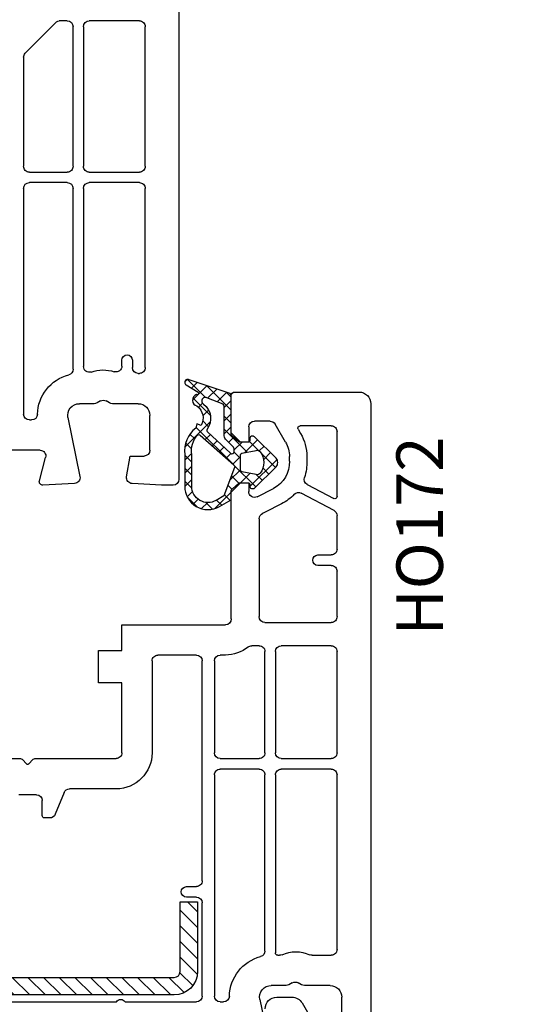
# Model space of a CAD drawing. Units: millimetres. Extents: x 27384 to 55448, y 1357 to 21337.
# Drawn here: x 33861 to 33905, y 14845 to 14930 of the extents above; entities that cross this region are included whole.
import ezdxf

# ---------------------------------------------------------------- set-up
doc = ezdxf.new("R2010")
doc.units = ezdxf.units.MM
for name, color, linetype in [('GASKET_INSIDE', 7, 'Continuous'), ('GASKET_OUTSIDE', 7, 'Continuous'), ('HATCH_GASKET', 7, 'Continuous'), ('HATCH_STEEL', 7, 'Continuous'), ('listwa', 5, 'Continuous'), ('ościeżnica', 30, 'Continuous'), ('P', 7, 'Continuous'), ('PL_CONT', 210, 'Continuous'), ('skrzydło', 1, 'Continuous'), ('STEEL_OUTSIDE', 7, 'Continuous')]:
    doc.layers.add(name, color=color, linetype=linetype)
doc.styles.get("Standard").update_dxf_attribs({"font": 'arial.ttf'})
doc.dimstyles.new('główny', dxfattribs={"dimtxt": 10, "dimasz": 3, "dimexe": 1, "dimexo": 5, "dimgap": 2, "dimtad": 1, "dimdec": 1, "dimrnd": 0.05, "dimdsep": 46, "dimtxsty": 'Standard', "dimcen": 1.5, "dimclrd": 5, "dimclre": 5, "dimclrt": 1, "dimadec": 1, "dimazin": 2, "dimtfac": 1, "dimtdec": 1, "dimtofl": 0, "dimtmove": 0, "dimatfit": 3, "dimfxl": 1, "dimtolj": 1, "dimtzin": 0, "dimarcsym": 0})

# ---------------------------------------------------------------- blocks, each defined once
blk = doc.blocks.new('PRJ_INSERT_19308_630603947', base_point=(-1.926219029065875e-16, -3.47251693242461e-31))
at = {"layer": 'HATCH_GASKET'}
h = blk.add_hatch(dxfattribs=at)
h.set_pattern_fill('ANSI37', color=256, scale=0.25, angle=-1.272221872585407e-14, style=0)
h.set_pattern_definition([(44.99999999999999, (-59.8216386099957, -106.0217639055326), (-0.5612660075668219, 0.5612660075668222), []), (135, (-59.8216386099957, -106.0217639055326), (-0.5612660075668222, -0.5612660075668219), [])])
edge = h.paths.add_edge_path()
edge.add_arc((1.447775374537043, 1.900405965191999), 0.1500000000001762, -89.98396825931394, 0.0160317406864592)
edge.add_line((1.597775368665337, 1.900447936190421), (1.597719407333842, 2.100447928361063))
edge.add_arc((1.747719401462107, 2.100489899359457), 0.1500000000001478, 90.01603174067498, 180.0160317406751, ccw=False)
edge.add_line((1.747677430463713, 2.250489893487722), (1.897677424591694, 2.250531864486116))
edge.add_arc((1.897719395590245, 2.100531870357822), 0.1500000000001789, 39.85803246158832, 90.01603174073489, ccw=False)
edge.add_line((2.012864614044362, 2.196665000272577), (3.858887720101078, 0.3854842834960763))
edge.add_arc((3.39830693084963, 0.0009516625486756044), 0.6000000000001363, 0.016031740698679187, 39.85804506180432, ccw=False)
edge.add_arc((3.398306930849758, 0.0009516625487324836), 0.6000000000000084, -39.8266692082139, 0.016031740692994845, ccw=False)
edge.add_line((3.859098225690064, -0.3833286812100972), (1.9928875212884, -2.216366757586895))
edge.add_arc((1.898894583546723, -2.099467965229116), 0.1500000000000625, -89.98396825928671, -51.19884034020538, ccw=False)
edge.add_line((1.898936554545216, -2.249467959357296), (1.748936560417235, -2.249509930355917))
edge.add_arc((1.748894589418784, -2.099509936227595), 0.1500000000002046, -179.98396825930297, -89.98396825930303, ccw=False)
edge.add_line((1.598894595290462, -2.099551907226046), (1.598838633959194, -1.89955191505512))
edge.add_arc((1.448838639831085, -1.899593886053557), 0.1499999999999937, 0.01603174069134453, 70.54481110617216)
edge.add_line((1.49879906723705, -1.75815854501953), (1.448798242654281, -1.749593891493409))
edge.add_line((1.448798242654281, -1.749593891493409), (0.7609286957597553, -1.749786361970671))
edge.add_arc((0.7550333063423301, -1.883451458674994), 0.1337950436053504, 87.47456766045894, 132.4745676603889)
edge.add_line((0.6646864798896682, -1.784767292552509), (0.05269780179455208, -2.297070551112816))
edge.add_arc((0.1489829679508008, -2.412089857411506), 0.1500009134744463, 129.9334347363583, 175.2868835866672)
edge.add_line((-0.0005107328792561816, -2.399764783160137), (-4.202389098950654e-05, -5.749999443235751))
edge.add_arc((-0.2000420222363739, -5.750025171063458), 0.2000000000001864, -57.557723472839314, 0.0073704797384266385, ccw=False)
edge.add_line((-0.092752092487952, -5.918811636678013), (-3.615770038075379, -7.10201379874505))
edge.add_arc((-3.749882442823443, -6.891030728427385), 0.2499999861359611, -240.94228756999416, -57.55772347283272, ccw=False)
edge.add_line((-3.871305024596941, -6.67249800844376), (-2.852250474807322, -6.040011741687194))
edge.add_arc((-2.929650428599678, -5.936315130895952), 0.1293976040607087, -53.26205498696817, 122.0225816223463)
edge.add_arc((-2.823254463873966, -5.347439115053331), 0.5101274022101007, -255.7364436801886, -110.0640358756068, ccw=False)
edge.add_arc((-3.720758113381972, -3.814156966334059), 1.294208112122005, -53.39018037614091, 29.47196917419895)
edge.add_line((-2.594025060373338, -3.177409555864056), (-2.972118220943974, -3.308293985560435))
edge.add_line((-2.972118220943974, -3.308293985560435), (-3.0515285524367, -2.95906734853784))
edge.add_arc((-1.460798753934694, -0.9590299826169016), 2.55549814261764, -186.16838830726124, -128.4969862588173, ccw=False)
edge.add_line((-4.001501581794711, -0.6844395650377042), (-4.002265067874376, 2.044180474847535))
edge.add_arc((-2.002265146166157, 2.044740088160196), 1.999999999999986, 60.016031740696576, 180.0160317406962, ccw=False)
edge.add_line((-1.0027498246571, 3.77707063458273), (-0.002588317354511593, 3.200000194650189))
edge.add_line((-0.002588317354511806, 3.200000194650189), (-0.002387474808474208, 2.482209771371476))
edge.add_arc((0.2976120983781244, 2.482293713252337), 0.2999995849303462, -179.9839682592842, -129.901138466126)
edge.add_line((0.1051729021305681, 2.252148309852716), (0.6636878433522254, 1.785140489464823))
edge.add_arc((0.7599074014641496, 1.900213495146875), 0.1499999999998493, -129.9010522592328, -89.98396825931394)
edge.add_line((0.7599493724625718, 1.750213501018908), (1.447817345535465, 1.750405971063705))
edge = h.paths.add_edge_path(flags=16)
edge.add_line((-0.4303786096362183, -1.930818617136207), (0.1353353848909515, -1.364786952441937))
edge.add_arc((-0.147933087179613, -1.082370641420466), 0.4000000000002109, -44.9136883365, 0.01603174070111519)
edge.add_line((0.2520668971622383, -1.082258718757902), (0.2520290894755376, -0.9471379693026043))
edge.add_arc((0.05202909730471145, -0.947193930633872), 0.2000000000000028, 0.01603174069704408, 128.7900723556878)
edge.add_line((-0.07326465589674498, -0.7913046256489348), (-2.034186475457975, -2.620940133880436))
edge.add_arc((-1.897745073588179, -2.767171949350953), 0.2, 133.0163481968915, 203.6816980501164)
edge.add_arc((-3.332173160252499, -3.782006799356428), 1.561721391614333, -52.5051571883871, 36.75400510204469, ccw=False)
edge.add_arc((-2.237488082514139, -5.285940288685605), 0.3015051670550281, 118.5465067186948, 298.585043467389)
edge.add_line((-2.093229120600073, -5.5506943588496), (-0.6937971540414987, -5.008111958033629))
edge.add_arc((-0.8008495716424486, -4.839174751102193), 0.2, -57.6383126792847, 0.00811151110929602)
edge.add_line((-0.6008495736467216, -4.839146436587053), (-0.6011357563318063, -2.277132056711271))
edge.add_arc((-0.006236934094584442, -2.355205043719827), 0.5999999999997264, 134.9834734980332, 172.5233782295991, ccw=False)
edge = h.paths.add_edge_path(flags=16)
edge.add_line((-2.666335886398699, -2.348521843088589), (0.2195399144142041, 0.2138105108719053))
edge.add_arc((0.09424616657409289, 0.3696998201660365), 0.2000000000000542, -51.20992961484534, 20.57281543178079)
edge.add_line((0.2814914396220836, 0.4399793173270683), (-0.6303991406171029, 2.869524313865389))
edge.add_line((-0.630399140617103, 2.869524313865389), (-1.302604421109767, 3.257371470655951))
edge.add_arc((-2.002265146166171, 2.04474008816014), 1.400000000000059, 60.01603174069474, 180.0160317406938)
edge.add_line((-3.402265091361997, 2.044348358841337), (-3.401501605282333, -0.6842716810439011))
edge.add_arc((-1.352218532620831, -0.9808218311436654), 2.070628673476038, 171.765930972379, 221.9891727308126)
edge.add_arc((-2.791629634238867, -2.192632533794386), 0.2000000000001455, -119.8769134634232, -51.20992961484534)
edge = h.paths.add_edge_path(flags=16)
edge.add_arc((1.298307013056417, 0.0003640685704651915), 1.499999999999665, -37.47921825930912, 0.0160317406937872)
edge.add_arc((1.298306830400806, 0.0003635117547309404), 1.500000182811167, 0.01605300753240834, 37.51130300753674)
edge.add_arc((2.210525112679485, 0.7006193406789285), 0.3500000000000013, 37.51128174072471, 101.3151821463038)
edge.add_line((2.141853019993291, 1.043816286594976), (0.91799642305682, 0.7972091598535569))
edge.add_arc((0.9481251524306207, 0.6502661107961557), 0.1499999999998793, 101.5871484668376, 180.0160317408053)
edge.add_line((0.7981251583026253, 0.6502241397974209), (0.7984889069557511, -0.6497758093129422))
edge.add_arc((0.9484889010836329, -0.6497338383145059), 0.1499999999997697, 180.0160317406913, 258.6395447406571)
edge.add_line((0.9189417924857108, -0.7967949425311942), (2.141973588603307, -1.042523181023257))
edge.add_arc((2.210917033255122, -0.6993803042440442), 0.3500003320638021, -101.3604762723584, -37.47923927239986)
at = {"layer": 'GASKET_INSIDE'}
for points in [[(-3.401501605282327, -0.684271681043896, 0.2227168340232574), (-2.891257313303386, -2.366052041244601, 0.308915816707865), (-2.666335886398699, -2.348521843088589), (0.2195399144142013, 0.2138105108719063, 0.3238719869391177), (0.2814914396220836, 0.4399793173270683), (-0.630399140617103, 2.869524313865389), (-1.302604421109767, 3.257371470655951, 0.5773502691896202), (-3.402265091361994, 2.044348358841346)], [(0.7981251583026253, 0.6502241397974209), (0.7984889069557457, -0.6497758093129417, 0.3571832830851291), (0.9189417924857108, -0.7967949425311942), (2.141973588603306, -1.042523181023257, 0.2861846596570771), (2.488668150810174, -0.9123463793398104, 0.1650793775319682), (2.798306954337257, 0.0007837785548867989, 0.1650793775319746), (2.488156822854756, 0.9137405116243728, 0.2858196130765558), (2.141853019993292, 1.043816286594972), (0.9179964230568195, 0.7972091598535569, 0.3562259958643998)], [(0.2520290894755376, -0.9471379693026044), (0.2520668971622446, -1.082258718757902, -0.1985935996884041), (0.1353353848909516, -1.364786952441937), (-0.4303786096362107, -1.930818617136207, 0.1652795367019896), (-0.6011357563318063, -2.27713205671127), (-0.6008495736467281, -4.839146436587053, -0.2569722891222906), (-0.6937971540414987, -5.00811195803363), (-2.093229120600073, -5.5506943588496, -1.000336353134238), (-2.38156894003815, -5.021089250824647, 0.4104314871255513), (-2.080903261690921, -2.847503002692389, -0.3184934689724263), (-2.034186475457978, -2.620940133880433), (-0.07326465589674498, -0.7913046256489348, -0.6295754321596887)]]:
    blk.add_lwpolyline(points, format="xyb", close=True, dxfattribs=at)
at = {"layer": 'GASKET_OUTSIDE'}
blk.add_lwpolyline([(1.897677424591695, 2.250531864486119, -0.2224180583140877), (2.012864614044362, 2.196665000272577), (3.858887720101079, 0.3854842834960738, -0.1756162874246178), (3.998306907362236, 0.00111954654249264, -0.1756193803023351), (3.859098225690064, -0.3833286812100972), (1.992887521288402, -2.216366757586897, -0.1708663433784983), (1.898936554545216, -2.249467959357296), (1.748936560417235, -2.249509930355917, -0.414213562373095), (1.598894595290462, -2.099551907226046), (1.598838633959196, -1.899551915055121, 0.3178372451956454), (1.49879906723705, -1.75815854501953), (1.448798242654281, -1.749593891493409), (0.7609286957597554, -1.749786361970677, 0.1989123673793404), (0.6646864798896682, -1.784767292552509), (0.05269780179455216, -2.297070551112816, 0.2005160915035396), (-0.0005107328792561816, -2.399764783160137), (-4.20238909902837e-05, -5.749999443235751, -0.25659401973217), (-0.092752092487952, -5.918811636678013), (-3.615770038075379, -7.10201379874505, -1.029980828460655), (-3.871305024596938, -6.672498008443765), (-2.852250474807322, -6.040011741687194, 0.9596746809124688), (-2.998263955724598, -5.826606772818138, -0.7377513681615522), (-2.948940983903443, -4.853037592838334, 0.3781784422394862), (-2.594025060373331, -3.177409555864073), (-2.972118220943974, -3.308293985560435), (-3.051528552436701, -2.95906734853784, -0.2570884757373221), (-4.001501581794711, -0.6844395650377004), (-4.002265067874376, 2.044180474847535, -0.5773502691896237), (-1.002749824657106, 3.777070634582733), (-0.002588317354511806, 3.200000194650189), (-0.002387474808474208, 2.482209771371476, 0.22207386911788), (0.1051729021305679, 2.252148309852716), (0.6636878433522253, 1.785140489464823, 0.1759539667219436), (0.7599493724625714, 1.750213501018908), (1.447817345535465, 1.750405971063705, 0.4142135623730971), (1.597775368665337, 1.900447936190422), (1.597719407333842, 2.100447928361063, -0.414213562373095), (1.747677430463714, 2.250489893487722)], format="xyb", close=True, dxfattribs=at)
blk = doc.blocks.new('PRJ_INSERT_19307_630603948')
at = {"layer": 'HATCH_STEEL'}
h = blk.add_hatch(dxfattribs=at)
h.set_pattern_fill('ANSI31', color=256, scale=0.3)
h.set_pattern_definition([(45, (0, -36.18547463089234), (-0.6735192090801864, 0.6735192090801865), [])])
edge = h.paths.add_edge_path()
edge.add_line((40.50000000000028, 16.59999999999918), (40.50000000000099, -5.000000000000398))
edge.add_arc((39.0000000000008, -5.000000000000398), 1.500000000000199, -90, 0, ccw=False)
edge.add_line((39.0000000000008, -6.500000000000597), (2, -6.499999999999602))
edge.add_arc((2, -5.999999999999602), 0.5, 180, 270, ccw=False)
edge.add_line((1.5, -5.999999999999602), (1.5, 0))
edge.add_line((1.5, 0), (0, 0))
edge.add_line((0, 0), (0, -5.999999999999602))
edge.add_arc((1.999999999999957, -5.999999999999559), 1.999999999999957, 180.0000000000012, 270.0000000000012)
edge.add_line((2, -7.999999999999517), (39.0000000000008, -8.000000000000398))
edge.add_arc((39.0000000000008, -5.000000000000398), 3, 270, 360)
edge.add_line((42.0000000000008, -5.000000000000398), (42.00000000000028, 16.59999999999918))
edge.add_arc((40.00000000000028, 16.59999999999918), 2, 0, 90)
edge.add_line((40.00000000000028, 18.59999999999918), (26.00000000000028, 18.59999999999917))
edge.add_line((26.00000000000028, 18.59999999999917), (26.0000000000004, 17.09999999999917))
edge.add_line((26.0000000000004, 17.09999999999917), (40.00000000000028, 17.09999999999918))
edge.add_arc((40.00000000000028, 16.59999999999918), 0.5, 0, 90, ccw=False)
at = {"layer": 'STEEL_OUTSIDE', "color": 0, "linetype": 'ByBlock'}
blk.add_lwpolyline([(40.50000000000028, 16.59999999999918), (40.50000000000099, -5.000000000000398, -0.414213562373095), (39.0000000000008, -6.500000000000597), (2, -6.499999999999602, -0.414213562373095), (1.5, -5.999999999999602), (1.5, 0), (0, 0), (0, -5.999999999999602, 0.414213562373095), (2, -7.999999999999517), (39.0000000000008, -8.000000000000398, 0.414213562373095), (42.0000000000008, -5.000000000000398), (42.00000000000028, 16.59999999999918, 0.414213562373095), (40.00000000000028, 18.59999999999918), (26.00000000000028, 18.59999999999917), (26.0000000000004, 17.09999999999917), (40.00000000000028, 17.09999999999918, -0.414213562373095)], format="xyb", close=True, dxfattribs=at)
blk = doc.blocks.new('*D684')
at = {"layer": 'Defpoints', "color": 0, "transparency": 16777216}
for p in [(33768.48744551073, 14935.65050203436), (33803.17194217191, 14935.65050203436), (33801.72194217191, 12935.65050203435)]:
    blk.add_point(p, dxfattribs=at)
at = {"layer": 'P', "color": 5, "lineweight": -2, "transparency": 16777216}
for p, q in [((33798.17194217191, 14935.65050203436), (33767.48744551073, 14935.65050203436)), ((33796.72194217191, 12935.65050203435), (33767.48744551073, 12935.65050203435))]:
    blk.add_line(p, q, dxfattribs=at)
at = {"layer": 'P', "color": 5, "linetype": 'Continuous', "lineweight": -2, "transparency": 16777216}
blk.add_line((33768.48744551073, 12938.65050203435), (33768.48744551073, 14932.65050203436), dxfattribs=at)
at = {"layer": 'P', "color": 5, "transparency": 16777216}
for points in [[(33767.98744551073, 14932.65050203436), (33768.98744551073, 14932.65050203436), (33768.48744551073, 14935.65050203436)], [(33767.98744551073, 12938.65050203435), (33768.98744551073, 12938.65050203435), (33768.48744551073, 12935.65050203435)]]:
    blk.add_solid(points, dxfattribs=at)
at = {"layer": 'P', "color": 1, "transparency": 16777216, "insert": (33728.1944714316, 13935.65050203434), "char_height": 75, "attachment_point": 5, "rotation": 90}
blk.add_mtext('\\A1;H = 2000', dxfattribs=at)
blk = doc.blocks.new('*D683')
at = {"layer": 'Defpoints', "color": 0, "transparency": 16777216}
for p in [(33900.79975151487, 14950.65050203436), (33974.64962199792, 14950.65050203436), (33873.26838878132, 14935.65050203436)]:
    blk.add_point(p, dxfattribs=at)
at = {"layer": 'ościeżnica', "color": 5, "lineweight": -2, "transparency": 16777216}
for p, q in [((33905.79975151487, 14950.65050203436), (33975.64962199792, 14950.65050203436)), ((33878.26838878132, 14935.65050203436), (33975.64962199792, 14935.65050203436))]:
    blk.add_line(p, q, dxfattribs=at)
at = {"layer": 'ościeżnica', "color": 5, "linetype": 'Continuous', "lineweight": -2, "transparency": 16777216}
for p, q in [((33974.64962199792, 14947.65050203436), (33974.64962199792, 14938.65050203436)), ((33974.64962199792, 14935.65050203436), (33974.64962199792, 14745.75521575752))]:
    blk.add_line(p, q, dxfattribs=at)
at = {"layer": 'ościeżnica', "color": 5, "transparency": 16777216}
for points in [[(33974.14962199792, 14947.65050203436), (33975.14962199792, 14947.65050203436), (33974.64962199792, 14950.65050203436)], [(33974.14962199792, 14938.65050203436), (33975.14962199792, 14938.65050203436), (33974.64962199792, 14935.65050203436)]]:
    blk.add_solid(points, dxfattribs=at)
at = {"layer": 'ościeżnica', "color": 1, "transparency": 16777216, "insert": (33947.12097261183, 14838.73406978206), "char_height": 50, "attachment_point": 5, "rotation": 90}
blk.add_mtext('\\A1;15mm', dxfattribs=at)

msp = doc.modelspace()

# ---------------------------------------------------------------- linework, layer by layer
at = {"layer": 'listwa', "linetype": 'Continuous'}
for p, q in [((33883.13765452337, 14845.65062693231), (33884.43909099155, 14845.65062693231)), ((33885.30511639534, 14845.15062693231), (33887.03716720291, 14842.15062693231))]:
    msp.add_line(p, q, dxfattribs=at)
at = {"layer": 'listwa', "linetype": 'Continuous', "extrusion": (0, 0, -1)}
for centre, major_axis, ratio, start_param, end_param in [((33883.13765452337, 14844.65062693231), (-0.7071067811882472, -0.7071067811882472), 0.9999999999951927, 0.7853981633998521, 2.356194490189941), ((33884.43909099155, 14844.65062693231), (-0.7071067811866378, -0.7071067811866378), 0.9999999999934438, 2.356194490189067, 3.403392041389492)]:
    msp.add_ellipse(centre, major_axis=major_axis, ratio=ratio, start_param=start_param, end_param=end_param, dxfattribs=at)
at = {"layer": 'ościeżnica'}
for p, q in [((33874.72194217189, 14935.65050203435), (33874.72194217189, 14890.15050203435)), ((33864.2110365164, 14929.46263406871), (33861.5183887813, 14926.76998633362)), ((33865.1219421719, 14929.55050203435), (33864.42316855075, 14929.55050203435)), ((33871.3219421719, 14929.55050203435), (33867.02194217189, 14929.55050203435)), ((33865.6219421719, 14917.05050203435), (33865.6219421719, 14929.05050203435)), ((33866.52194217189, 14929.05050203435), (33866.52194217189, 14917.05050203435)), ((33871.8219421719, 14917.05050203435), (33871.8219421719, 14929.05050203435)), ((33861.3719421719, 14926.41643294302), (33861.3719421719, 14917.05050203435)), ((33861.8719421719, 14916.55050203435), (33865.1219421719, 14916.55050203435)), ((33867.02194217189, 14916.55050203435), (33871.3219421719, 14916.55050203435)), ((33861.3719421719, 14915.15050203435), (33861.3719421719, 14895.75050203435)), ((33865.1219421719, 14915.65050203435), (33861.8719421719, 14915.65050203435)), ((33865.6219421719, 14899.61625280931), (33865.6219421719, 14915.15050203435)), ((33866.52194217189, 14915.15050203435), (33866.52194217189, 14899.84461458405)), ((33871.3219421719, 14915.65050203435), (33867.02194217189, 14915.65050203435)), ((33871.8219421719, 14899.75050203435), (33871.8219421719, 14915.15050203435)), ((33869.8219421719, 14899.87832933455), (33869.8219421719, 14900.40050203435)), ((33870.72194217189, 14900.40050203435), (33870.72194217189, 14899.75050203435)), ((33871.22194217189, 14899.25050203435), (33871.3219421719, 14899.25050203435)), ((33871.3219421719, 14899.25050203435), (33871.3219421719, 14899.25050203435)), ((33867.4343777372, 14896.65050203435), (33866.16252892507, 14896.65050203435)), ((33867.97194217189, 14896.88351473624), (33867.6843777372, 14896.71748933246)), ((33868.7595066066, 14896.71748933246), (33868.47194217189, 14896.88351473624)), ((33871.22194217189, 14896.65050203435), (33869.0095066066, 14896.65050203435)), ((33865.18260422045, 14895.45113409993), (33866.2119045242, 14890.39196147482)), ((33872.22194217189, 14892.65050203435), (33872.22194217189, 14895.65050203435)), ((33861.8719421719, 14895.25050203435), (33862.06374861868, 14895.25050203435)), ((33862.78320945091, 14892.65050203435), (33820.12092165746, 14892.65050203435)), ((33862.73216442401, 14890.02814774788), (33863.26617236406, 14892.0210925118)), ((33870.22953829539, 14890.36886055032), (33870.54368975897, 14892.15050203435)), ((33870.54368975897, 14892.15050203435), (33871.72194217189, 14892.15050203435)), ((33865.74811015002, 14889.79296274024), (33863.03764295876, 14889.65091317392)), ((33873.21867559454, 14889.65050203435), (33870.69577419377, 14889.78272169412)), ((33874.22194217189, 14889.65050203435), (33873.21867559454, 14889.65050203435))]:
    msp.add_line(p, q, dxfattribs=at)
at = {"layer": 'ościeżnica', "extrusion": (0, 0, -1)}
for centre, major_axis, ratio, start_param, end_param in [((33864.42316855075, 14929.25050203435), (-0.2121320343582008, -0.2121320343582008), 0.9999999999887682, 1.570796326803471, 2.356194490186729), ((33865.1219421719, 14929.05050203435), (0.3535533905941236, -0.3535533905941236), 0.9999999999951927, 3.926990816989645, 5.497787143779735), ((33867.02194217189, 14929.05050203435), (-0.3535533905941236, -0.3535533905941236), 0.9999999999951927, 0.7853981633998521, 2.356194490189941), ((33871.3219421719, 14929.05050203435), (-0.353553390594243, -0.353553390594243), 0.9999999999945175, 2.356194490189603, 3.926990816989982), ((33861.8719421719, 14926.41643294302), (0.353553390592424, -0.353553390592424), 0.9999999999865029, 2.356194490185596, 3.141592653589793), ((33861.8719421719, 14917.05050203435), (-0.3535533905942429, -0.3535533905942429), 0.9999999999945174, -0.7853981634001896, 0.7853981634001896), ((33865.1219421719, 14917.05050203435), (0.3535533905942429, -0.3535533905942429), 0.9999999999945176, 5.497787143779397, 7.068583470579775), ((33867.02194217189, 14917.05050203435), (-0.3535533905942429, -0.3535533905942429), 0.9999999999945174, -0.7853981634001896, 0.7853981634001896), ((33871.3219421719, 14917.05050203435), (0.3535533905960619, -0.3535533905960619), 0.9999999999842276, 5.497787143774252, 7.068583470584921), ((33861.8719421719, 14915.15050203435), (-0.3535533905941236, -0.3535533905941236), 0.9999999999951927, 0.7853981633998521, 2.356194490189941), ((33865.1219421719, 14915.15050203435), (0.3535533905941236, -0.3535533905941236), 0.9999999999951927, 3.926990816989645, 5.497787143779735), ((33867.02194217189, 14915.15050203435), (-0.3535533905941236, -0.3535533905941236), 0.9999999999951927, 0.7853981633998521, 2.356194490189941), ((33871.3219421719, 14915.15050203435), (-0.353553390594243, -0.353553390594243), 0.9999999999945175, 2.356194490189603, 3.926990816989982), ((33867.02194217189, 14899.84461458405), (0.353553390593882, -0.353553390593882), 0.9999999999963454, 0.4455612539425141, 2.356194490190517), ((33869.3219421719, 14899.87832933455), (0.3535533905945632, -0.3535533905945632), 0.999999999996343, 5.497787143780309, 7.379105305242724), ((33871.22194217189, 14899.75050203435), (0.3535533905941236, -0.3535533905941236), 0.9999999999951927, 0.7853981633998519, 2.356194490189941), ((33871.3219421719, 14899.75050203435), (0.3535533905942429, -0.3535533905942429), 0.9999999999945174, 5.497787143779396, 7.068583470579776), ((33865.1219421719, 14899.61625280931), (-0.3535533905936468, -0.3535533905936468), 0.9999999999967072, 3.926990816988888, 5.241178562049321), ((33868.22194217189, 14896.45050203435), (2.192031021678285, -2.192031021678285), 0.9999999999993041, 3.587153907533669, 4.237512651652962), ((33866.16252892507, 14895.65050203435), (0.7071067811869338, -0.7071067811869338), 0.9999999999992096, 2.155481626213952, 3.926990816987636), ((33867.4343777372, 14897.15050203435), (0.3535533905906623, -0.3535533905906623), 0.9999999999901312, 0.2617993878005273, 0.7853981634023827), ((33868.22194217189, 14896.45050203435), (0.3535533905919394, -0.3535533905919394), 1, 3.403392041387852, 4.450589592586629), ((33869.0095066066, 14897.15050203435), (-0.3535533905906624, -0.3535533905906624), 0.9999999999901312, -0.7853981634023827, -0.2617993878005269), ((33871.22194217189, 14895.65050203435), (0.7071067811882472, -0.7071067811882472), 0.9999999999951927, 3.926990816989645, 5.497787143779735), ((33861.8719421719, 14895.75050203435), (0.3535533905941236, -0.3535533905941236), 0.9999999999951927, 0.7853981633998519, 2.356194490189941), ((33862.06374861868, 14895.75050203435), (0.3535533905936987, -0.3535533905936987), 0.9999999999943947, 5.522179806557956, 7.068583470579837), ((33862.78320945091, 14892.15050203435), (0.3535533905943791, -0.3535533905943791), 0.9999999999954109, 3.926990816989536, 5.759586531582246), ((33871.72194217189, 14892.65050203435), (-0.3535533905941236, -0.3535533905941236), 0.9999999999951927, 3.926990816989645, 5.497787143779735), ((33865.72194217189, 14890.29227750761), (0.3535533905951912, -0.3535533905951912), 0.9999999999881172, 5.297074279797914, 7.016223593023055), ((33870.72194217189, 14890.28203646149), (-0.3535533905952814, -0.3535533905952814), 0.9999999999888294, -0.7330382858431139, 0.9599310885960861), ((33863.02194217189, 14889.95050203435), (0.2121320343569151, -0.2121320343569151), 0.9999999999927369, 0.7330382858412982, 2.617993877994266), ((33874.22194217189, 14890.15050203435), (-0.3535533905941236, -0.3535533905941236), 0.9999999999951927, 3.926990816989645, 5.497787143779735)]:
    msp.add_ellipse(centre, major_axis=major_axis, ratio=ratio, start_param=start_param, end_param=end_param, dxfattribs=at)
at = {"layer": 'ościeżnica', "extrusion": (0, 0, -0.9999999999999998)}
for centre, major_axis, ratio, start_param, end_param in [((33870.27194217189, 14900.40050203435), (-0.3181980515356983, -0.3181980515356983), 0.9999999999922222, 0.7853981634013372, 3.92699081699113), ((33866.16252892507, 14895.65050203435), (-2.545584412272239, -2.545584412272239), 0.999999999999537, 0.8097908261747988, 2.099585908462003)]:
    msp.add_ellipse(centre, major_axis=major_axis, ratio=ratio, start_param=start_param, end_param=end_param, dxfattribs=at)
at = {"layer": 'skrzydło'}
for p, q in [((33879.22194217189, 14894.15050203435), (33879.22194217189, 14897.35050203435)), ((33879.52194217189, 14897.65050203435), (33890.22194217189, 14897.65050203435)), ((33891.22194217189, 14896.65050203435), (33891.22194217189, 14840.15062693231)), ((33880.72194217189, 14894.65050203435), (33880.72194217189, 14893.35050203435)), ((33882.55880416864, 14895.15050203435), (33881.22194217189, 14895.15050203435)), ((33883.88726193272, 14893.34954569127), (33882.99181687053, 14894.90050203436)), ((33887.8219421719, 14894.75050203435), (33885.15688037999, 14894.75050203435)), ((33880.02194217189, 14893.35050203435), (33879.22194217189, 14894.15050203435)), ((33884.98367529924, 14894.45050203435), (33885.18630003839, 14894.09954569127)), ((33888.3219421719, 14888.68335793082), (33888.3219421719, 14894.25050203435)), ((33880.72194217189, 14893.35050203435), (33880.02194217189, 14893.35050203435)), ((33884.22194217189, 14891.7071092245), (33884.22194217189, 14892.10050203435)), ((33885.72194217189, 14892.10050203435), (33885.72194217189, 14891.7353584973)), ((33879.22194217189, 14889.05050203435), (33880.02194217189, 14889.85050203435)), ((33880.02194217189, 14889.85050203435), (33880.72194217189, 14889.85050203435)), ((33880.72194217189, 14889.85050203435), (33880.72194217189, 14889.09934275908)), ((33885.75215388045, 14889.71688270629), (33888.02804785933, 14888.50676841225)), ((33879.22194217189, 14878.15050203435), (33879.22194217189, 14889.05050203435)), ((33881.44902877483, 14888.6538860555), (33882.85945184655, 14889.37289686281)), ((33888.05667795328, 14887.47223247565), (33885.24486687812, 14888.96729894436)), ((33883.54071165537, 14888.03652675206), (33882.13028858365, 14887.31751594476)), ((33888.3219421719, 14884.15050203435), (33888.3219421719, 14887.03075867922)), ((33881.6219421719, 14886.76696200114), (33881.62194217189, 14878.35050203435)), ((33886.67193512392, 14883.65050203435), (33887.8219421719, 14883.65050203435)), ((33887.8219421719, 14882.75050203435), (33886.67193512392, 14882.75050203435)), ((33888.3219421719, 14878.35050203435), (33888.3219421719, 14882.25050203435)), ((33869.8219421719, 14875.45050203435), (33869.8219421719, 14877.65050203435)), ((33869.8219421719, 14877.65050203435), (33878.72194217189, 14877.65050203435)), ((33882.12194217189, 14877.85050203435), (33887.8219421719, 14877.85050203435)), ((33867.8219421719, 14872.65050203435), (33867.8219421719, 14875.45050203435)), ((33867.8219421719, 14875.45050203435), (33869.8219421719, 14875.45050203435)), ((33881.62194217189, 14875.85050203435), (33880.98468387169, 14875.85050203435)), ((33882.12194217189, 14866.65050203435), (33882.12194217189, 14875.35050203435)), ((33883.02194217189, 14875.35050203435), (33883.02194217189, 14866.65050203435)), ((33887.8219421719, 14875.85050203435), (33883.52194217189, 14875.85050203435)), ((33888.3219421719, 14866.65050203435), (33888.3219421719, 14875.35050203435)), ((33872.4219421719, 14874.55050203435), (33872.4219421719, 14866.65050203435)), ((33876.22194217189, 14875.05050203435), (33872.9219421719, 14875.05050203435)), ((33876.72194217189, 14855.65062693231), (33876.72194217189, 14874.55050203435)), ((33877.77194217189, 14874.55050203435), (33877.77194217189, 14866.65050203435)), ((33878.72194217189, 14875.05050203435), (33878.27194217189, 14875.05050203435)), ((33869.8219421719, 14872.65050203435), (33867.8219421719, 14872.65050203435)), ((33869.8219421719, 14866.65050203435), (33869.8219421719, 14872.65050203435)), ((33854.12194217189, 14866.15050203435), (33861.09718027438, 14866.15050203435)), ((33861.23860163061, 14866.09192339059), (33861.65038164685, 14865.68014337435)), ((33861.80045779042, 14865.68709846784), (33862.2051372364, 14866.09177791381)), ((33862.34670391992, 14866.15050203435), (33869.3219421719, 14866.15050203435)), ((33878.27194217189, 14866.15050203435), (33881.62194217189, 14866.15050203435)), ((33883.52194217189, 14866.15050203435), (33887.8219421719, 14866.15050203435)), ((33881.62194217189, 14865.25050203435), (33878.27194217189, 14865.25050203435)), ((33887.8219421719, 14865.25050203435), (33883.52194217189, 14865.25050203435)), ((33877.77194217189, 14864.75050203435), (33877.77194217189, 14845.75062693231)), ((33882.12194217189, 14849.61637770728), (33882.12194217189, 14864.75050203435)), ((33883.02194217189, 14864.75050203435), (33883.02194217189, 14849.45062693231)), ((33888.3219421719, 14849.75062693231), (33888.3219421719, 14864.75050203435)), ((33869.3219421719, 14863.55050203435), (33865.31045865261, 14863.55050203435)), ((33862.47194217189, 14863.05050203435), (33860.97194217189, 14863.05050203435)), ((33862.97194217189, 14861.25050203435), (33862.97194217189, 14862.55050203435)), ((33864.84622030717, 14863.23619737253), (33864.09766403663, 14861.36480669617)), ((33863.63342569118, 14861.05050203435), (33863.1719421719, 14861.05050203435)), ((33875.3719421719, 14855.15062693231), (33876.22194217189, 14855.15062693231)), ((33876.22194217189, 14854.25062693231), (33875.3719421719, 14854.25062693231)), ((33876.72194217189, 14845.75062693231), (33876.72194217189, 14853.75062693231)), ((33883.22194217189, 14849.25062693231), (33883.37929768997, 14849.25062693231)), ((33886.16458665382, 14849.25062693231), (33887.8219421719, 14849.25062693231)), ((33883.93437773719, 14846.65062693231), (33882.66252892507, 14846.65062693231)), ((33884.47194217189, 14846.8836396342), (33884.18437773719, 14846.71761423042)), ((33885.2595066066, 14846.71761423042), (33884.97194217189, 14846.8836396342)), ((33887.72194217189, 14846.65062693231), (33885.5095066066, 14846.65062693231)), ((33888.72194217189, 14842.65062693231), (33888.72194217189, 14845.65062693231)), ((33841.09610791058, 14845.25062693231), (33869.34777643322, 14845.25062693231)), ((33870.09610791058, 14845.25062693231), (33876.22194217189, 14845.25062693231)), ((33878.27194217189, 14845.25062693231), (33878.56374861868, 14845.25062693231)), ((33881.68260422045, 14845.45125899789), (33882.7119045242, 14840.39208637278))]:
    msp.add_line(p, q, dxfattribs=at)
at = {"layer": 'skrzydło', "extrusion": (0, 0, -1)}
for centre, major_axis, ratio, start_param, end_param in [((33879.52194217189, 14897.35050203435), (0.2121320343558182, -0.2121320343558182), 0.9999999999965267, 2.356194490190608, 3.926990816988978), ((33890.22194217189, 14896.65050203435), (-0.7071067811866669, -0.7071067811866669), 0.9999999999996624, 2.356194490192176, 3.92699081698741), ((33881.22194217189, 14894.65050203435), (-0.3535533905941236, -0.3535533905941236), 0.9999999999951927, 0.7853981633998521, 2.356194490189941), ((33882.55880416865, 14894.65050203436), (-0.353553390589135, -0.353553390589135), 0.9999999999982074, 2.356194490176896, 3.403392041374723), ((33885.15688037999, 14894.55050203435), (-0.1414213562375373, -0.1414213562375373), 0.999999999989498, 0.2617993877875957, 2.356194490187093), ((33887.8219421719, 14894.25050203435), (-0.353553390594243, -0.353553390594243), 0.9999999999945175, 2.356194490189603, 3.926990816989982), ((33881.72385485805, 14892.10050203435), (2.827074651396886, -2.827074651396886), 0.9999999999992841, 4.974188368183779, 5.49778714378178), ((33881.72385485805, 14892.10050203435), (-1.766414479611819, -1.766414479611819), 0.9999999999968648, 3.403392041389844, 3.926990816988809), ((33881.72385485805, 14891.60050203435), (1.768022245415635, -1.768022245415635), 0.9999999999983408, 5.455137496391544, 6.59713950593275), ((33881.72385485805, 14891.60050203435), (-2.828682417209032, -2.828682417209032), 0.9999999999972136, 3.89327335564802, 4.253196452415207), ((33885.98688966184, 14890.15835650271), (0.3535533905949058, -0.3535533905949058), 0.9999999999920924, 1.274090353957583, 2.682400125617816), ((33881.22194217189, 14889.09934275908), (-0.3535533905945529, -0.3535533905945529), 0.9999999999974722, -1.256842128043891, 0.7853981633987122), ((33881.72385485805, 14891.60050203435), (2.828682417194726, -2.828682417194726), 0.9999999999855764, 6.249932216160238, 6.597139505935738), ((33885.01013109673, 14888.52582514794), (-0.3535533905937734, -0.3535533905937734), 0.9999999999963762, 1.537543235772445, 2.844886680755679), ((33888.12194217189, 14888.68335793082), (0.141421356239211, -0.141421356239211), 0.9999999999758971, 5.497787143770086, 7.557275661133769), ((33882.12194217189, 14886.76696200114), (0.3535533905927289, -0.3535533905927289), 0.9999999999942603, 2.356194490189475, 3.558722923559763), ((33881.22194217189, 14889.09934275908), (1.414213562333826, -1.414213562333826), 0.9999999998398836, 0.3139541987995725, 0.4171302700197083), ((33887.8219421719, 14887.03075867922), (0.3535533905949439, -0.3535533905949439), 0.9999999999925621, 4.415683007547244, 5.497787143778419), ((33886.67193512392, 14883.20050203435), (-0.3181980515337076, -0.3181980515337076), 0.9999999999966505, -0.7853981633991229, 2.35619449019067), ((33887.8219421719, 14884.15050203435), (0.3535533905942429, -0.3535533905942429), 0.9999999999945174, 5.497787143779396, 7.068583470579776), ((33887.8219421719, 14882.25050203435), (-0.353553390594243, -0.353553390594243), 0.9999999999945175, 2.356194490189603, 3.926990816989982), ((33878.72194217189, 14878.15050203435), (-0.3535533905941236, -0.3535533905941236), 0.9999999999951927, 3.926990816989645, 5.497787143779735), ((33882.12194217189, 14878.35050203435), (0.3535533905941236, -0.3535533905941236), 0.9999999999951927, 0.7853981633998519, 2.356194490189941), ((33887.8219421719, 14878.35050203435), (0.3535533905942429, -0.3535533905942429), 0.9999999999945174, 5.497787143779396, 7.068583470579776), ((33880.98468387169, 14875.35050203435), (-0.3535533905976941, -0.3535533905976941), 0.9999999999900204, 1.67652067128689, 2.356194490194631), ((33881.62194217189, 14875.35050203435), (-0.353553390594243, -0.353553390594243), 0.9999999999945175, 2.356194490189603, 3.926990816989982), ((33883.52194217189, 14875.35050203435), (-0.3535533905941236, -0.3535533905941236), 0.9999999999951927, 0.7853981633998521, 2.356194490189941), ((33887.8219421719, 14875.35050203435), (-0.353553390594243, -0.353553390594243), 0.9999999999945175, 2.356194490189603, 3.926990816989982), ((33872.9219421719, 14874.55050203435), (0.3535533905942429, -0.3535533905942429), 0.9999999999945174, 2.356194490189603, 3.926990816989982), ((33876.22194217189, 14874.55050203435), (0.3535533905941236, -0.3535533905941236), 0.9999999999951927, 3.926990816989645, 5.497787143779735), ((33878.27194217189, 14874.55050203435), (-0.3535533905941236, -0.3535533905941236), 0.9999999999951927, 0.7853981633998521, 2.356194490189941), ((33869.3219421719, 14866.65050203435), (0.3535533905942429, -0.3535533905942429), 0.9999999999945174, 5.497787143779396, 7.068583470579776), ((33869.3219421719, 14866.65050203435), (2.192031021679213, -2.192031021679213), 0.9999999999993991, 5.497787143781838, 7.068583470576161), ((33878.27194217189, 14866.65050203435), (0.3535533905941236, -0.3535533905941236), 0.9999999999951927, 0.7853981633998519, 2.356194490189941), ((33881.62194217189, 14866.65050203435), (0.3535533905942429, -0.3535533905942429), 0.9999999999945174, 5.497787143779396, 7.068583470579776), ((33883.52194217189, 14866.65050203435), (0.3535533905941236, -0.3535533905941236), 0.9999999999951927, 0.7853981633998519, 2.356194490189941), ((33887.8219421719, 14866.65050203435), (0.3535533905942429, -0.3535533905942429), 0.9999999999945174, 5.497787143779396, 7.068583470579776), ((33861.09718027438, 14865.95050203435), (0.1414213562382342, -0.1414213562382342), 0.9999999999884857, 3.926990816992998, 4.712388980371827), ((33862.34670391992, 14865.95050203435), (0.1414213562362724, -0.1414213562362724), 0.9999999999563327, 3.140564505837494, 3.926990817009075), ((33861.72225143914, 14865.75236218804), (0.07202633738901537, -0.07202633738901537), 0.9999999999766748, 6.193217469530608, 7.07161965582414), ((33878.27194217189, 14864.75050203435), (0.3535533905942429, -0.3535533905942429), 0.9999999999945176, 2.356194490189603, 3.926990816989982), ((33881.62194217189, 14864.75050203435), (-0.3535533905960619, -0.3535533905960619), 0.9999999999842278, 2.356194490184459, 3.926990816995128), ((33883.52194217189, 14864.75050203435), (0.3535533905942429, -0.3535533905942429), 0.9999999999945176, 2.356194490189603, 3.926990816989982), ((33887.8219421719, 14864.75050203435), (-0.3535533905960619, -0.3535533905960619), 0.9999999999842278, 2.356194490184459, 3.926990816995128), ((33865.31045865261, 14863.05050203435), (0.3535533905943274, -0.3535533905943274), 0.9999999999957845, 2.73670086729913, 3.926990816989349), ((33862.47194217189, 14862.55050203435), (0.3535533905941236, -0.3535533905941236), 0.9999999999951927, 3.926990816989645, 5.497787143779735), ((33863.63342569118, 14861.55050203435), (0.3535533905945689, -0.3535533905945689), 0.9999999999856709, 5.87829352089472, 7.068583470584199), ((33876.22194217189, 14855.65062693231), (0.3535533905942429, -0.3535533905942429), 0.9999999999945176, 5.497787143779397, 7.068583470579775), ((33875.3719421719, 14854.70062693231), (-0.3181980515348133, -0.3181980515348133), 0.9999999999977849, -0.7853981633985558, 2.356194490191237), ((33876.22194217189, 14853.75062693231), (0.3535533905941236, -0.3535533905941236), 0.9999999999951927, 3.926990816989645, 5.497787143779735), ((33887.8219421719, 14849.75062693231), (0.3535533905942429, -0.3535533905942429), 0.9999999999945174, 5.497787143779396, 7.068583470579776), ((33882.66252892507, 14845.65062693231), (-2.545584412273482, -2.545584412273482), 0.9999999999998206, 0.8097908261756674, 2.099585908461405), ((33881.62194217189, 14849.61637770728), (-0.3535533905936468, -0.3535533905936468), 0.9999999999967072, 3.926990816988888, 5.241178562049321), ((33883.22194217189, 14849.45062693231), (-0.1414213562384248, -0.1414213562384248), 0.9999999999915038, -0.7853981634016963, 0.7853981634016964), ((33883.37929768997, 14849.75062693231), (-0.3535533906111181, -0.3535533906111181), 0.9999999999800855, -1.209748532454242, -0.7853981634074055), ((33884.77194217189, 14846.66819584391), (-2.038186568907757, -2.038186568907757), 0.9999999999999999, 1.931844121144228, 2.780544859240461), ((33886.16458665382, 14849.75062693231), (0.3535533906111179, -0.3535533906111179), 0.9999999999800859, 0.7853981634074053, 1.209748532454242), ((33882.66252892507, 14845.65062693231), (0.7071067811869338, -0.7071067811869338), 0.9999999999992096, 2.155481626213952, 3.926990816987636), ((33883.93437773719, 14847.15062693231), (-0.3535533906057202, -0.3535533906057202), 0.9999999999714662, -1.30899693900397, -0.7853981634117152), ((33884.72194217189, 14846.45062693231), (0.3535533905919394, -0.3535533905919394), 1, 3.403392041387852, 4.450589592586629), ((33885.5095066066, 14847.15062693231), (0.3535533906125085, -0.3535533906125085), 0.9999999999574107, 0.7853981634187429, 1.308996939007484), ((33887.72194217189, 14845.65062693231), (-0.7071067811866669, -0.7071067811866669), 0.9999999999996624, 2.356194490192176, 3.92699081698741), ((33876.22194217189, 14845.75062693231), (-0.3535533905941236, -0.3535533905941236), 0.9999999999951927, 3.926990816989645, 5.497787143779735), ((33878.27194217189, 14845.75062693231), (0.3535533905941236, -0.3535533905941236), 0.9999999999951927, 0.7853981633998519, 2.356194490189941), ((33878.56374861868, 14845.75062693231), (-0.353553390593603, -0.353553390593603), 0.9999999999951907, 3.951383479768261, 5.497787143779734), ((33869.72194217189, 14845.00062693231), (0.3181980515344016, -0.3181980515344016), 1, 2.94522546040771, 4.908756173566773)]:
    msp.add_ellipse(centre, major_axis=major_axis, ratio=ratio, start_param=start_param, end_param=end_param, dxfattribs=at)
at = {"layer": 'skrzydło', "extrusion": (0, 0, -0.9999999999999998)}
for centre, major_axis, ratio, start_param, end_param in [((33878.72194217189, 14878.15050203435), (2.192031021676255, -2.192031021676255), 0.9999999999956124, 0.1057243444889853, 0.7853981633996421), ((33861.72194217189, 14865.7517038994), (0.07156052504920034, -0.07156052504920034), 0.9999999999319853, 0.7853981634314556, 1.570796326794897), ((33863.1719421719, 14861.25050203435), (0.1414213562390422, -0.1414213562390422), 0.9999999999827719, 0.7853981634060624, 2.356194490183731)]:
    msp.add_ellipse(centre, major_axis=major_axis, ratio=ratio, start_param=start_param, end_param=end_param, dxfattribs=at)

# ---------------------------------------------------------------- block references
at = {"color": 7, "linetype": 'Continuous', "xscale": -1, "zscale": 0.2, "rotation": 180}
msp.add_blockref('PRJ_INSERT_19308_630603947', (33879.22194217189, 14891.60050203435), dxfattribs=at)
at = {"layer": 'PL_CONT', "linetype": 'Continuous', "xscale": -1, "zscale": 0.2}
msp.add_blockref('PRJ_INSERT_19307_630603948', (33876.3219421719, 14853.85062693231), dxfattribs=at)

# ---------------------------------------------------------------- texts
at = {"layer": 'skrzydło', "insert": (33893.4199227653, 14876.72811020977), "char_height": 4, "attachment_point": 1, "rotation": 90}
msp.add_mtext_dynamic_manual_height_columns('\\pt4;HO172\\P', width=12.87134035505587, gutter_width=25, heights=[0], dxfattribs=at)

# ---------------------------------------------------------------- dimensions: what is measured, and where the dimension line sits
at = {"layer": 'ościeżnica'}
dim = msp.add_linear_dim(base=(33974.64962199792, 14950.65050203436), p1=(33873.2683887813, 14935.65050203435), p2=(33900.79975151486, 14950.65050203435), angle=90, text='<>mm', dimstyle='główny', override={"dimtxt": 50}, dxfattribs=at)
dim.commit()
dim.dimension.update_dxf_attribs({"geometry": '*D683', "text_midpoint": (33974.64962199792, 14838.73406978206), "dimtype": 160})
at = {"layer": 'P'}
dim = msp.add_linear_dim(base=(33768.48744551073, 14935.65050203436), p1=(33801.72194217189, 12935.65050203434), p2=(33803.1719421719, 14935.65050203435), angle=90, text='H = <>', dimstyle='główny', override={"dimtxt": 75}, dxfattribs=at)
dim.commit()
dim.dimension.update_dxf_attribs({"geometry": '*D684', "text_midpoint": (33728.1944714316, 13935.65050203434)})

doc.saveas('drawing.dxf')
